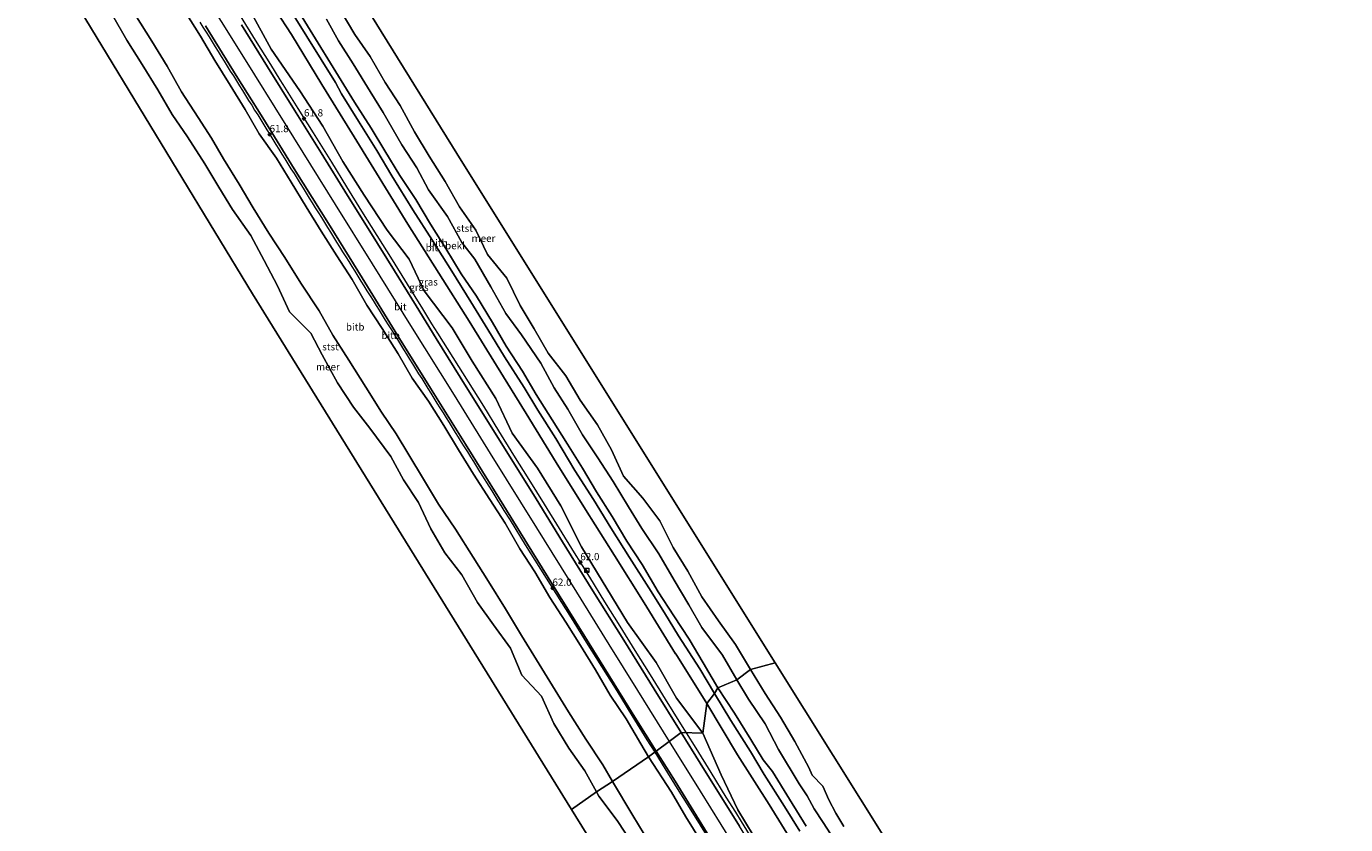
# Model space of a CAD drawing. Units: metres. Extents: x 152682 to 159265, y 512500 to 518751.
# Drawn here: x 157071 to 157530, y 515556 to 515834 of the extents above; entities that cross this region are included whole.
import ezdxf
from ezdxf.enums import TextEntityAlignment as Align

# ---------------------------------------------------------------- set-up
doc = ezdxf.new("R2010")
doc.units = ezdxf.units.M
doc.layers.get('0').update_dxf_attribs({"lineweight": 25})
for name, color, linetype, lineweight in [('B-ME-AM-KILOMETR-S-B1', 7, 'Continuous', 18), ('B-ME-BV-GELEIDECONSTRUCTIE-GELEIDERAIL-L-B1', 213, 'BV-GELEIDERAIL', 18), ('B-ME-GW-KRUINLIJN-L-B1', 93, 'Continuous', 18), ('B-ME-GW-TEENLIJN-L-B1', 93, 'Continuous', 18), ('B-ME-IE-GRASLAND-GV-B6', 93, 'Continuous', 18), ('B-ME-IE-HULPGEOMETRIE-L-B1', 53, 'Continuous', 18), ('B-ME-IE-INRICHTINGSELEMENT-S-B1', 253, 'Continuous', 18), ('B-ME-OB-BEKLEDING-GV-B6', 253, 'Continuous', 18), ('B-ME-OB-WATERLIJN-L-B1', 133, 'OB-WATERLIJN', 18), ('B-ME-OG-WATER-GV-B6', 153, 'Continuous', 18), ('B-ME-VH-VERH_SOORT-BITUMEN-GV-B6', 8, 'IE-TERREINAFSCHEIDING-NATUURLIJK-HOUTWAL', 18)]:
    doc.layers.add(name, color=color, linetype=linetype, lineweight=lineweight)
doc.layers.add('B-ME-KG-KADASTRAAL-OPNAMEDTMGRENS-L-B1', color=10, linetype='Continuous')
doc.styles.add('NLCS-ISO', font='NLCS-ISO.TTF')
doc.linetypes.add('BV-GELEIDERAIL', pattern='A,10,-3,[108,NLCS.SHX,S=1,R=0,X=0,Y=0],-3', length=16)
doc.linetypes.add('IE-TERREINAFSCHEIDING-NATUURLIJK-HOUTWAL', pattern='A,7,-1.5,[67,NLCS.SHX,S=0.75,R=45,X=0,Y=0],-1.5,7,-1.5,[70,NLCS.SHX,S=0.75,R=0,X=0,Y=0],-1.5', length=20)
doc.linetypes.add('OB-WATERLIJN', pattern='A,10,[32,NLCS.SHX,S=2,R=0,X=0,Y=0],-12', length=22)

# ---------------------------------------------------------------- blocks, each defined once
blk = doc.blocks.new('hecto')
for p, q in [((0, 0.625), (-0.625, 0)), ((0, -0.625), (0, 0.625)), ((-0.625, 0), (0.625, 0)), ((0.625, 0), (0, -0.625))]:
    blk.add_line(p, q)
blk = doc.blocks.new('kast')
blk.add_line((-0.75, -0.75), (0.75, 0.75))
blk.add_lwpolyline([(-0.75, 0.75), (0.75, 0.75), (0.75, -0.75), (-0.75, -0.75)], close=True)

msp = doc.modelspace()

# ---------------------------------------------------------------- linework, layer by layer
at = {"layer": 'B-ME-BV-GELEIDECONSTRUCTIE-GELEIDERAIL-L-B1'}
for points in [[(157131.177, 515835.176, 6.5558), (157132.24, 515833.502, 6.5665), (157133.317, 515831.771, 6.5775), (157134.38, 515830.09, 6.5882), (157135.404, 515828.387, 6.599), (157136.481, 515826.695, 6.6098), (157137.555, 515825.016, 6.6206), (157138.587, 515823.312, 6.6313), (157139.664, 515821.613, 6.6422), (157140.716, 515819.913, 6.653), (157141.772, 515818.21, 6.6638), (157142.84, 515816.514, 6.6746), (157143.88, 515814.818, 6.6854), (157144.938, 515813.12, 6.6962), (157145.998, 515811.422, 6.707), (157147.062, 515809.729, 6.709), (157148.123, 515808.037, 6.7102), (157149.199, 515806.354, 6.7113), (157150.235, 515804.643, 6.7125), (157151.283, 515802.947, 6.7137), (157152.35, 515801.26, 6.7148), (157153.402, 515799.528, 6.716), (157154.415, 515797.832, 6.7171), (157155.471, 515796.133, 6.7183), (157156.541, 515794.43, 6.7195), (157157.591, 515792.735, 6.7206), (157158.645, 515791.026, 6.7218), (157159.702, 515789.332, 6.723), (157160.752, 515787.643, 6.7241), (157161.806, 515785.949, 6.7253), (157162.863, 515784.254, 6.7264), (157163.933, 515782.557, 6.7276), (157164.987, 515780.861, 6.7288), (157166.046, 515779.15, 6.7299), (157167.104, 515777.451, 6.7311), (157168.161, 515775.761, 6.7323), (157169.212, 515774.055, 6.7334), (157170.254, 515772.362, 6.7346), (157171.32, 515770.658, 6.7358), (157172.379, 515768.966, 6.7369), (157173.431, 515767.269, 6.7381), (157174.494, 515765.574, 6.7392), (157175.548, 515763.868, 6.7404), (157176.615, 515762.158, 6.7416), (157177.672, 515760.477, 6.7427), (157178.738, 515758.776, 6.7439), (157179.761, 515757.079, 6.745), (157180.834, 515755.38, 6.7462), (157181.886, 515753.67, 6.7474), (157182.946, 515751.988, 6.7485), (157184.004, 515750.304, 6.7497), (157185.059, 515748.593, 6.7509), (157186.113, 515746.896, 6.752), (157187.175, 515745.188, 6.7532), (157188.24, 515743.492, 6.7544), (157189.3, 515741.803, 6.7555), (157190.354, 515740.107, 6.7567), (157191.401, 515738.406, 6.7578), (157192.464, 515736.728, 6.759), (157193.534, 515735.023, 6.7602), (157194.579, 515733.335, 6.7613), (157195.646, 515731.632, 6.7625), (157196.7, 515729.931, 6.7636), (157197.782, 515728.242, 6.7648), (157198.843, 515726.556, 6.766), (157199.893, 515724.858, 6.7657), (157200.925, 515723.138, 6.7653), (157201.992, 515721.447, 6.7649), (157203.041, 515719.756, 6.7645), (157204.085, 515718.059, 6.7641), (157205.156, 515716.377, 6.7637), (157206.209, 515714.662, 6.7633), (157207.26, 515712.968, 6.7629), (157208.34, 515711.282, 6.7625), (157209.395, 515709.582, 6.7621), (157210.445, 515707.884, 6.7617), (157211.508, 515706.186, 6.7612), (157212.56, 515704.485, 6.7608), (157213.613, 515702.783, 6.7604), (157214.675, 515701.095, 6.76), (157215.733, 515699.388, 6.7596), (157216.783, 515697.7, 6.7592), (157217.853, 515696.005, 6.7588), (157218.902, 515694.297, 6.7584), (157219.964, 515692.589, 6.758), (157221.023, 515690.909, 6.7576), (157222.08, 515689.2, 6.7572), (157223.141, 515687.505, 6.7568), (157224.223, 515685.821, 6.7564), (157225.276, 515684.123, 6.7559), (157226.318, 515682.429, 6.7555), (157227.377, 515680.727, 6.7551), (157228.439, 515679.028, 6.7547), (157229.492, 515677.332, 6.7543), (157231.612, 515673.932, 6.7535), (157232.668, 515672.23, 6.7531), (157233.732, 515670.547, 6.7527), (157234.795, 515668.841, 6.7523), (157235.868, 515667.147, 6.7519), (157236.91, 515665.463, 6.7515), (157239.052, 515662.037, 6.7506), (157244.321, 515653.531, 6.7486), (157249.62, 515645.084, 6.7466), (157254.921, 515636.58, 6.7454), (157260.245, 515628.147, 6.7471), (157265.568, 515619.67, 6.7487), (157270.832, 515611.206, 6.7504), (157276.185, 515602.688, 6.752), (157281.404, 515594.205, 6.7537), (157286.655, 515585.721, 6.7554), (157289.3566, 515581.3796, 6.757)], [(157145.164, 515837.398, 6.628), (157150.469, 515828.911, 6.641), (157155.731, 515820.44, 6.646), (157159.039, 515815.194, 6.649), (157159.995, 515813.584, 6.65), (157165.268, 515805.175, 6.658), (157170.545, 515796.718, 6.667), (157176.928, 515786.509, 6.678), (157182.187, 515777.976, 6.687), (157187.446, 515769.484, 6.693), (157192.744, 515761.055, 6.692), (157198.043, 515752.576, 6.691), (157203.323, 515744.083, 6.7), (157208.609, 515735.559, 6.711), (157211.737, 515730.301, 6.718), (157213.874, 515727.104, 6.721), (157219.144, 515718.627, 6.72), (157224.472, 515710.109, 6.719), (157229.762, 515701.659, 6.715), (157235.007, 515693.18, 6.708), (157240.299, 515684.658, 6.702), (157245.56, 515676.219, 6.706), (157250.879, 515667.66, 6.709), (157256.108, 515659.195, 6.714), (157261.356, 515650.733, 6.721), (157263.504, 515647.228, 6.724), (157266.639, 515642.192, 6.727), (157271.925, 515633.701, 6.729), (157277.173, 515625.244, 6.731), (157282.467, 515616.734, 6.742), (157287.765, 515608.272, 6.754), (157293.012, 515599.77, 6.759), (157298.311, 515591.244, 6.751), (157300.2543, 515588.1422, 6.7481)], [(157300.2543, 515588.1422, 6.7481), (157303.618, 515582.773, 6.743), (157308.823, 515574.285, 6.731), (157314.098, 515565.804, 6.717), (157317.472, 515560.509, 6.708), (157319.405, 515557.304, 6.71), (157324.637, 515548.831, 6.718)], [(157289.3566, 515581.3796, 6.757), (157291.947, 515577.217, 6.757), (157297.184, 515568.757, 6.7587), (157302.535, 515560.29, 6.7603), (157307.794, 515551.782, 6.7613)]]:
    msp.add_polyline3d(points, dxfattribs=at)
at = {"layer": 'B-ME-GW-KRUINLIJN-L-B1'}
for points in [[(157104.242, 515890.697, 5.633), (157114.489, 515874.253, 5.755), (157130.857, 515847.914, 6.049), (157146.389, 515822.996, 6.123), (157161.039, 515799.434, 6.172), (157178.196, 515771.827, 6.147), (157191.081, 515751.197, 6.147), (157204.431, 515729.711, 6.098), (157219.577, 515705.471, 6.135), (157232.16, 515685.267, 6.172), (157248.236, 515659.407, 6.098), (157262.139, 515636.987, 6.098), (157273.401, 515618.889, 6.049), (157283.358, 515602.833, 6.025), (157294.385, 515585.099, 6.06)], [(157287.1767, 515579.7899, 5.7997), (157284.476, 515584.248, 5.788), (157279.395, 515593.012, 5.891), (157273.84, 515601.172, 5.772), (157268.78, 515610.053, 5.812), (157263.582, 515618.464, 5.758), (157258.458, 515626.628, 5.736), (157252.913, 515635.172, 5.805), (157247.707, 515644.15, 5.802), (157242.435, 515652.124, 5.798), (157237.312, 515660.999, 5.885), (157232.034, 515669.226, 5.844), (157226.313, 515678.055, 5.804), (157221.074, 515686.484, 5.807), (157216.057, 515694.929, 5.805), (157210.741, 515703.452, 5.851), (157204.961, 515711.477, 5.785), (157200.128, 515719.899, 5.805), (157194.529, 515728.737, 5.802), (157189.298, 515736.852, 5.773), (157184.099, 515745.693, 5.731), (157178.759, 515753.952, 5.757), (157173.401, 515762.604, 5.773), (157168.192, 515770.981, 5.831), (157162.958, 515779.571, 5.78), (157157.853, 515787.912, 5.877), (157151.757, 515796.446, 5.718), (157146.973, 515804.899, 5.788), (157141.687, 515813.291, 5.766), (157136.385, 515821.855, 5.786), (157131.383, 515830.353, 5.703), (157126.031, 515838.826, 5.661)], [(157306.104, 515587.999, 4.861), (157296.949, 515600.155, 5.307), (157289.849, 515612.599, 5.132), (157279.91, 515626.526, 5.415), (157263.846, 515652.79, 5.355), (157256.705, 515667.002, 4.89), (157248.62, 515680.122, 4.891), (157239.779, 515692.363, 5.212), (157234.104, 515704.327, 4.778), (157225.925, 515717.335, 4.749), (157218.883, 515728.986, 4.688), (157209.223, 515741.748, 5.083), (157203.951, 515752.788, 4.827), (157196.357, 515762.884, 5.162), (157188.337, 515775.113, 5.191), (157180.9, 515786.824, 5.231), (157173.992, 515799.097, 5.027), (157165.964, 515811.296, 5.14), (157155.924, 515825.829, 5.383), (157148.463, 515839.637, 5.091)], [(157163.415, 515838.278, 2.672), (157178.36, 515814.196, 2.665), (157180.447, 515810.312, 2.769), (157186.324, 515800.85, 2.674), (157192.749, 515790.551, 2.679), (157197.908, 515781.839, 2.74), (157205.269, 515769.926, 2.723), (157212.087, 515759.288, 2.822), (157218.832, 515748.695, 2.739), (157225.446, 515737.966, 2.8), (157231.304, 515728.399, 2.737), (157237.154, 515718.905, 2.776), (157243.975, 515708.152, 2.638), (157248.743, 515700.337, 2.662), (157254.913, 515690.43, 2.653), (157261.615, 515679.343, 2.769), (157268.075, 515669.22, 2.663), (157274.094, 515659.422, 2.744), (157280.581, 515649.104, 2.626), (157287.34, 515638.564, 2.668), (157292.765, 515629.812, 2.666), (157297.585, 515621.891, 2.691), (157304.991, 515610.364, 2.676), (157310.153, 515601.792, 2.661)], [(157310.153, 515601.792, 2.661), (157315.842, 515592.356, 2.744), (157322.696, 515581.622, 2.698), (157327.387, 515573.666, 2.7), (157334.445, 515562.479, 2.693), (157339.788, 515553.893, 2.696)], [(157323.591, 515552.495, 6), (157318.271, 515561.317, 5.983), (157312.473, 515573.536, 5.509), (157306.104, 515587.999, 4.861)], [(157294.385, 515585.099, 6.06), (157305.155, 515567.817, 6.023), (157319.551, 515544.611, 5.998), (157333.855, 515521.559, 6.011), (157349.537, 515496.33, 6.109), (157364.379, 515472.426, 6.121), (157380.981, 515445.757, 6.06), (157399.05, 515416.74, 6.06), (157417.944, 515386.418, 6.084), (157435.211, 515358.628, 6.035), (157451.412, 515332.596, 6.084), (157469.258, 515303.874, 6.072), (157486.069, 515276.775, 5.998), (157491.976, 515267.331, 6.093)], [(157305.561, 515550.365, 5.801), (157300.154, 515558.916, 5.744), (157295.167, 515567.479, 5.842), (157287.1767, 515579.7899, 5.7997)]]:
    msp.add_polyline3d(points, dxfattribs=at)
at = {"layer": 'B-ME-GW-TEENLIJN-L-B1'}
for points in [[(157118.2056, 515901.7863, 2.1892), (157130.402, 515883.227, 2.32), (157141.355, 515865.074, 2.784), (157152.18, 515847.702, 2.878), (157163.067, 515830.901, 2.861), (157173.581, 515813.599, 2.871), (157184.842, 515795.356, 2.9), (157203.54, 515764.959, 2.984), (157214.31, 515747.95, 2.992), (157224.811, 515731.203, 3.006), (157234.373, 515715.866, 2.915), (157244.66, 515699.134, 2.865), (157255.118, 515682.079, 2.942), (157265.245, 515665.761, 2.93), (157275.331, 515649.798, 2.909), (157285.637, 515633.376, 2.88), (157296.63, 515615.552, 2.937), (157296.649, 515615.541, 2.931), (157307.486, 515598.265, 2.89)], [(157274.6812, 515571.2153, 0.3233), (157271.295, 515576.943, 0.412), (157265.449, 515585.973, 0.362), (157259.316, 515595.437, 0.293), (157253.791, 515604.467, 0.171), (157248.201, 515613.468, 0.158), (157243.01, 515621.983, 0.18), (157237.416, 515631.222, 0.253), (157231.52, 515640.72, 0.186), (157226.208, 515649.196, 0.172), (157220.111, 515658.932, 0.307), (157214.142, 515667.632, 0.093), (157209.006, 515676.277, 0.182), (157203.894, 515684.764, 0.421), (157199.461, 515692.115, 0.282), (157194.289, 515699.653, 0.26), (157188.945, 515708.324, 0.277), (157182.958, 515717.692, 0.188), (157177.439, 515726.346, 0.306), (157172.645, 515734.862, 0.233), (157166.3, 515744.412, 0.159), (157160.715, 515753.353, -0.03), (157155.174, 515761.908, 0.152), (157149.757, 515770.693, 0.156), (157144.834, 515778.838, 0.137), (157139.352, 515787.705, 0.122), (157135.213, 515794.899, 0.129), (157130.599, 515802.097, 0.17), (157124.768, 515810.982, 0.179), (157119.763, 515819.932, 0.282), (157114.508, 515828.576, 0.217), (157108.616, 515838.05, 0.177)], [(157175.23, 515836.21, 0.098), (157179.43, 515828.68, 0.158), (157184.54, 515820.77, 0.098), (157190.44, 515811.1, 0.078), (157194.9, 515803.84, 0.238), (157201.41, 515792.53, 0.278), (157206.63, 515784.59, 0.248), (157210.69, 515776.94, 0.088), (157217.24, 515767.65, 0.188), (157222.32, 515758.57, 0.138), (157226.78, 515752.78, 0.198), (157232.36, 515743.23, 0.168), (157237.62, 515733.89, 0.038), (157242.99, 515726.47, 0.278), (157249.73, 515716.63, 0.318), (157254.42, 515708.09, 0.258), (157259.11, 515700.69, 0.138), (157264.28, 515691.76, 0.018), (157269.56, 515683.73, -0.002), (157274.87, 515675.54, -0.122), (157280.22, 515666.65, 0.278), (157284.87, 515659.18, 0.138), (157290.83, 515650.31, 0.268), (157296.17, 515641.26, 0.288), (157301.16, 515632.62, 0.048), (157305.78, 515624.78, -0.012), (157312.87, 515615.15, 0.168), (157317.95, 515606.5, 0.118)], [(157317.95, 515606.5, 0.118), (157322.02, 515599.77, 0.208), (157327.73, 515591.25, 0.188), (157332.44, 515582.33, 0.128), (157339.64, 515570.4, 0.131), (157342.31, 515566.16, 0.06), (157344.75, 515561.68, 0.02), (157347.89, 515556.9, 0.01), (157350.53, 515552.96, 0.07)], [(157307.486, 515598.265, 2.89), (157318.157, 515580.49, 2.915), (157329.145, 515563.164, 2.962), (157340.509, 515544.805, 2.89), (157351.571, 515526.569, 2.936), (157362.223, 515509.696, 2.943), (157373.604, 515490.865, 2.925), (157385.821, 515471.505, 2.937), (157397.099, 515453.28, 2.851), (157409.528, 515433.142, 2.944), (157426.458, 515406.319, 2.924), (157437.172, 515389.239, 2.872), (157448.5, 515370.923, 2.861), (157460.119, 515351.998, 2.909), (157472.04, 515332.939, 2.915), (157474.661, 515328.821, 2.895), (157483.353, 515314.68, 2.854), (157494.161, 515296.833, 2.928), (157505.183, 515279.365, 2.906)], [(157287.707, 515549.678, 0.192), (157281.78, 515559.419, 0.281), (157274.6812, 515571.2153, 0.3233)]]:
    msp.add_polyline3d(points, dxfattribs=at)
at = {"layer": 'B-ME-IE-GRASLAND-GV-B6'}
for points in [[(157152.18, 515847.702, 2.878), (157163.067, 515830.901, 2.861), (157173.581, 515813.599, 2.871), (157184.842, 515795.356, 2.9), (157203.54, 515764.959, 2.984), (157214.31, 515747.95, 2.992), (157224.811, 515731.203, 3.006), (157234.373, 515715.866, 2.915), (157244.66, 515699.134, 2.865), (157255.118, 515682.079, 2.942), (157265.245, 515665.761, 2.93), (157275.331, 515649.798, 2.909), (157285.637, 515633.376, 2.88), (157296.63, 515615.552, 2.937), (157296.649, 515615.541, 2.931), (157307.486, 515598.265, 2.89), (157306.104, 515587.999, 4.861), (157296.949, 515600.155, 5.307), (157289.849, 515612.599, 5.132), (157279.91, 515626.526, 5.415), (157263.846, 515652.79, 5.355), (157256.705, 515667.002, 4.89), (157248.62, 515680.122, 4.891), (157239.779, 515692.363, 5.212), (157234.104, 515704.327, 4.778), (157225.925, 515717.335, 4.749), (157218.883, 515728.986, 4.688), (157209.223, 515741.748, 5.083), (157203.951, 515752.788, 4.827), (157196.357, 515762.884, 5.162), (157188.337, 515775.113, 5.191), (157180.9, 515786.824, 5.231), (157173.992, 515799.097, 5.027), (157165.964, 515811.296, 5.14), (157155.924, 515825.829, 5.383), (157148.463, 515839.637, 5.091)], [(157148.463, 515839.637, 5.091), (157155.924, 515825.829, 5.383), (157165.964, 515811.296, 5.14), (157173.992, 515799.097, 5.027), (157180.9, 515786.824, 5.231), (157188.337, 515775.113, 5.191), (157196.357, 515762.884, 5.162), (157203.951, 515752.788, 4.827), (157209.223, 515741.748, 5.083), (157218.883, 515728.986, 4.688), (157225.925, 515717.335, 4.749), (157234.104, 515704.327, 4.778), (157239.779, 515692.363, 5.212), (157248.62, 515680.122, 4.891), (157256.705, 515667.002, 4.89), (157263.846, 515652.79, 5.355), (157279.91, 515626.526, 5.415), (157289.849, 515612.599, 5.132), (157296.949, 515600.155, 5.307), (157306.104, 515587.999, 4.861), (157298.546, 515588.184, 5.989), (157289.166, 515603.339, 5.952), (157278.623, 515620.291, 5.964), (157267.845, 515637.529, 5.977), (157257.321, 515654.496, 6.075), (157248.145, 515669.451, 6.038), (157238.492, 515684.881, 6.05), (157230.176, 515698.183, 6.075), (157221.736, 515711.834, 6.075), (157213.316, 515725.282, 6.075), (157206.379, 515736.549, 6.038), (157198.876, 515748.789, 6.111), (157190.264, 515762.553, 6.075), (157182.528, 515774.924, 6.075), (157173.331, 515789.756, 6.062), (157164.086, 515804.631, 6.038), (157154.754, 515819.696, 6.062), (157145.697, 515834.33, 6.013)], [(157323.591, 515552.495, 6), (157318.271, 515561.317, 5.983), (157312.473, 515573.536, 5.509), (157306.104, 515587.999, 4.861), (157307.486, 515598.265, 2.89), (157318.157, 515580.49, 2.915), (157329.145, 515563.164, 2.962), (157340.509, 515544.805, 2.89)], [(157478.72, 515298.435, 5.995), (157467.03, 515317.422, 5.946), (157453.822, 515338.675, 6.057), (157441.722, 515358.2, 6.044), (157430.018, 515377.162, 6.008), (157419.047, 515394.663, 6.02), (157405.959, 515415.657, 5.983), (157395.2, 515433.057, 6.008), (157381.062, 515455.696, 5.946), (157367.515, 515477.474, 5.995), (157359.709, 515489.973, 5.995), (157350.251, 515505.126, 5.971), (157342.711, 515517.204, 5.959), (157330.827, 515536.289, 5.885), (157318.811, 515555.717, 5.959), (157305.138, 515577.563, 5.885), (157298.546, 515588.184, 5.989), (157306.104, 515587.999, 4.861)], [(157306.104, 515587.999, 4.861), (157312.473, 515573.536, 5.509), (157318.271, 515561.317, 5.983), (157323.591, 515552.495, 6)]]:
    msp.add_polyline3d(points, dxfattribs=at)
at = {"layer": 'B-ME-IE-HULPGEOMETRIE-L-B1'}
msp.add_polyline3d([(157260.429, 515561.515, -0.431), (157269.1195, 515567.6377, -0.43), (157274.6812, 515571.2153, 0.3233), (157287.1767, 515579.7899, 5.7997), (157288.144, 515580.515, 5.7035), (157289.855, 515581.735, 5.85), (157294.385, 515585.099, 6.06), (157298.546, 515588.184, 5.989), (157306.104, 515587.999, 4.861), (157307.486, 515598.265, 2.89), (157310.153, 515601.792, 2.661), (157311.337, 515603.805, 1.937), (157317.95, 515606.5, 0.118), (157322.649, 515610.089, -0.43), (157331.25, 515612.454, -0.431)], dxfattribs=at)
at = {"layer": 'B-ME-KG-KADASTRAAL-OPNAMEDTMGRENS-L-B1'}
for points in [[(157140.084, 515919.324, -0.431), (157222.591, 515786.232, -0.431), (157331.25, 515612.454, -0.431)], [(157260.429, 515561.515, -0.431), (157149.436, 515740.795, -0.431), (157070.855, 515870.218, -0.431)], [(157331.25, 515612.454, -0.431), (157381.045, 515532.816, -0.431), (157529.606, 515294.07, -0.431)], [(157457.706, 515244.272, -0.431), (157306.888, 515486.472, -0.431), (157260.429, 515561.515, -0.431)]]:
    msp.add_polyline3d(points, dxfattribs=at)
at = {"layer": 'B-ME-OB-BEKLEDING-GV-B6'}
for points in [[(157274.6812, 515571.2153, 0.3233), (157271.295, 515576.943, 0.412), (157265.449, 515585.973, 0.362), (157259.316, 515595.437, 0.293), (157253.791, 515604.467, 0.171), (157248.201, 515613.468, 0.158), (157243.01, 515621.983, 0.18), (157237.416, 515631.222, 0.253), (157231.52, 515640.72, 0.186), (157226.208, 515649.196, 0.172), (157220.111, 515658.932, 0.307), (157214.142, 515667.632, 0.093), (157209.006, 515676.277, 0.182), (157203.894, 515684.764, 0.421), (157199.461, 515692.115, 0.282), (157194.289, 515699.653, 0.26), (157188.945, 515708.324, 0.277), (157182.958, 515717.692, 0.188), (157177.439, 515726.346, 0.306), (157172.645, 515734.862, 0.233), (157166.3, 515744.412, 0.159), (157160.715, 515753.353, -0.03), (157155.174, 515761.908, 0.152), (157149.757, 515770.693, 0.156), (157144.834, 515778.838, 0.137), (157139.352, 515787.705, 0.122), (157135.213, 515794.899, 0.129), (157130.599, 515802.097, 0.17), (157124.768, 515810.982, 0.179), (157119.763, 515819.932, 0.282), (157114.508, 515828.576, 0.217), (157108.616, 515838.05, 0.177)], [(157108.616, 515838.05, 0.177), (157114.508, 515828.576, 0.217), (157119.763, 515819.932, 0.282), (157124.768, 515810.982, 0.179), (157130.599, 515802.097, 0.17), (157135.213, 515794.899, 0.129), (157139.352, 515787.705, 0.122), (157144.834, 515778.838, 0.137), (157149.757, 515770.693, 0.156), (157155.174, 515761.908, 0.152), (157160.715, 515753.353, -0.03), (157166.3, 515744.412, 0.159), (157172.645, 515734.862, 0.233), (157177.439, 515726.346, 0.306), (157182.958, 515717.692, 0.188), (157188.945, 515708.324, 0.277), (157194.289, 515699.653, 0.26), (157199.461, 515692.115, 0.282), (157203.894, 515684.764, 0.421), (157209.006, 515676.277, 0.182), (157214.142, 515667.632, 0.093), (157220.111, 515658.932, 0.307), (157226.208, 515649.196, 0.172), (157231.52, 515640.72, 0.186), (157237.416, 515631.222, 0.253), (157243.01, 515621.983, 0.18), (157248.201, 515613.468, 0.158), (157253.791, 515604.467, 0.171), (157259.316, 515595.437, 0.293), (157265.449, 515585.973, 0.362), (157271.295, 515576.943, 0.412), (157274.6812, 515571.2153, 0.3233)], [(157126.031, 515838.826, 5.661), (157131.383, 515830.353, 5.703), (157136.385, 515821.855, 5.786), (157141.687, 515813.291, 5.766), (157146.973, 515804.899, 5.788), (157151.757, 515796.446, 5.718), (157157.853, 515787.912, 5.877), (157162.958, 515779.571, 5.78), (157168.192, 515770.981, 5.831), (157173.401, 515762.604, 5.773), (157178.759, 515753.952, 5.757), (157184.099, 515745.693, 5.731), (157189.298, 515736.852, 5.773), (157194.529, 515728.737, 5.802), (157200.128, 515719.899, 5.805), (157204.961, 515711.477, 5.785), (157210.741, 515703.452, 5.851), (157216.057, 515694.929, 5.805), (157221.074, 515686.484, 5.807), (157226.313, 515678.055, 5.804), (157232.034, 515669.226, 5.844), (157237.312, 515660.999, 5.885), (157242.435, 515652.124, 5.798), (157247.707, 515644.15, 5.802), (157252.913, 515635.172, 5.805), (157258.458, 515626.628, 5.736), (157263.582, 515618.464, 5.758), (157268.78, 515610.053, 5.812), (157273.84, 515601.172, 5.772), (157279.395, 515593.012, 5.891), (157284.476, 515584.248, 5.788), (157287.1767, 515579.7899, 5.7997), (157274.6812, 515571.2153, 0.3233)], [(157289.855, 515581.735, 5.85), (157288.144, 515580.515, 5.7035), (157287.1767, 515579.7899, 5.7997), (157284.476, 515584.248, 5.788), (157279.395, 515593.012, 5.891), (157273.84, 515601.172, 5.772), (157268.78, 515610.053, 5.812), (157263.582, 515618.464, 5.758), (157258.458, 515626.628, 5.736), (157252.913, 515635.172, 5.805), (157247.707, 515644.15, 5.802), (157242.435, 515652.124, 5.798), (157237.312, 515660.999, 5.885), (157232.034, 515669.226, 5.844), (157226.313, 515678.055, 5.804), (157221.074, 515686.484, 5.807), (157216.057, 515694.929, 5.805), (157210.741, 515703.452, 5.851), (157204.961, 515711.477, 5.785), (157200.128, 515719.899, 5.805), (157194.529, 515728.737, 5.802), (157189.298, 515736.852, 5.773), (157184.099, 515745.693, 5.731), (157178.759, 515753.952, 5.757), (157173.401, 515762.604, 5.773), (157168.192, 515770.981, 5.831), (157162.958, 515779.571, 5.78), (157157.853, 515787.912, 5.877), (157151.757, 515796.446, 5.718), (157146.973, 515804.899, 5.788), (157141.687, 515813.291, 5.766), (157136.385, 515821.855, 5.786), (157131.383, 515830.353, 5.703), (157126.031, 515838.826, 5.661)], [(157164.017, 515841.473, 1.679), (157184.958, 515807.374, 1.809), (157190.694, 515798.417, 1.668), (157195.548, 515790.427, 1.742), (157200.737, 515781.955, 1.742), (157206.266, 515773.573, 1.608), (157211.388, 515765.001, 1.729), (157216.695, 515756.527, 1.8), (157222.09, 515747.743, 1.828), (157227.34, 515739.892, 1.608), (157232.957, 515730.774, 1.688), (157237.701, 515722.616, 1.775), (157243.342, 515713.85, 1.635), (157248.179, 515705.786, 1.749), (157253.697, 515696.935, 1.732), (157259.06, 515688.5, 1.739), (157264.264, 515680.151, 1.651), (157269.144, 515671.911, 1.71), (157274.531, 515663.382, 1.73), (157279.712, 515654.706, 1.789), (157285.022, 515646.696, 1.706), (157290.601, 515637.104, 1.893), (157295.962, 515628.768, 1.833), (157301.28, 515620.669, 1.694), (157306.146, 515612.423, 1.778), (157311.337, 515603.805, 1.937), (157310.153, 515601.792, 2.661), (157304.991, 515610.364, 2.676), (157297.585, 515621.891, 2.691), (157292.765, 515629.812, 2.666), (157287.34, 515638.564, 2.668), (157280.581, 515649.104, 2.626), (157274.094, 515659.422, 2.744), (157268.075, 515669.22, 2.663), (157261.615, 515679.343, 2.769), (157254.913, 515690.43, 2.653), (157248.743, 515700.337, 2.662), (157243.975, 515708.152, 2.638), (157237.154, 515718.905, 2.776), (157231.304, 515728.399, 2.737), (157225.446, 515737.966, 2.8), (157218.832, 515748.695, 2.739), (157212.087, 515759.288, 2.822), (157205.269, 515769.926, 2.723), (157197.908, 515781.839, 2.74), (157192.749, 515790.551, 2.679), (157186.324, 515800.85, 2.674), (157180.447, 515810.312, 2.769), (157178.36, 515814.196, 2.665), (157163.415, 515838.278, 2.672)], [(157175.23, 515836.21, 0.098), (157179.43, 515828.68, 0.158), (157184.54, 515820.77, 0.098), (157190.44, 515811.1, 0.078), (157194.9, 515803.84, 0.238), (157201.41, 515792.53, 0.278), (157206.63, 515784.59, 0.248), (157210.69, 515776.94, 0.088), (157217.24, 515767.65, 0.188), (157222.32, 515758.57, 0.138), (157226.78, 515752.78, 0.198), (157232.36, 515743.23, 0.168), (157237.62, 515733.89, 0.038), (157242.99, 515726.47, 0.278), (157249.73, 515716.63, 0.318), (157254.42, 515708.09, 0.258), (157259.11, 515700.69, 0.138), (157264.28, 515691.76, 0.018), (157269.56, 515683.73, -0.002), (157274.87, 515675.54, -0.122), (157280.22, 515666.65, 0.278), (157284.87, 515659.18, 0.138), (157290.83, 515650.31, 0.268), (157296.17, 515641.26, 0.288), (157301.16, 515632.62, 0.048), (157305.78, 515624.78, -0.012), (157312.87, 515615.15, 0.168), (157317.95, 515606.5, 0.118), (157311.337, 515603.805, 1.937), (157306.146, 515612.423, 1.778), (157301.28, 515620.669, 1.694), (157295.962, 515628.768, 1.833), (157290.601, 515637.104, 1.893), (157285.022, 515646.696, 1.706), (157279.712, 515654.706, 1.789), (157274.531, 515663.382, 1.73), (157269.144, 515671.911, 1.71), (157264.264, 515680.151, 1.651), (157259.06, 515688.5, 1.739), (157253.697, 515696.935, 1.732), (157248.179, 515705.786, 1.749), (157243.342, 515713.85, 1.635), (157237.701, 515722.616, 1.775), (157232.957, 515730.774, 1.688), (157227.34, 515739.892, 1.608), (157222.09, 515747.743, 1.828), (157216.695, 515756.527, 1.8), (157211.388, 515765.001, 1.729), (157206.266, 515773.573, 1.608), (157200.737, 515781.955, 1.742), (157195.548, 515790.427, 1.742), (157190.694, 515798.417, 1.668), (157184.958, 515807.374, 1.809), (157164.017, 515841.473, 1.679)], [(157179.604, 515840.03, -0.43), (157185.107, 515830.936, -0.43), (157190.421, 515823.331, -0.43), (157195.627, 515814.204, -0.43), (157200.786, 515806.261, -0.43), (157205.807, 515797.077, -0.43), (157210.954, 515788.582, -0.43), (157216.469, 515779.816, -0.43), (157221.442, 515771.022, -0.43), (157227.174, 515762.93, -0.43), (157231.184, 515754.411, -0.43), (157237.946, 515746.169, -0.43), (157242.533, 515736.748, -0.43), (157247.469, 515728.596, -0.43), (157252.287, 515720.164, -0.43), (157258.486, 515712.194, -0.43), (157263.421, 515703.75, -0.43), (157269.511, 515695.196, -0.43), (157274.377, 515686.488, -0.43), (157278.489, 515677.328, -0.43), (157285.251, 515669.677, -0.43), (157291.187, 515661.834, -0.43), (157295.71, 515652.539, -0.43), (157300.889, 515644.328, -0.43), (157305.766, 515635.438, -0.43), (157311.536, 515627.101, -0.43), (157317.463, 515618.867, -0.43), (157322.649, 515610.089, -0.43), (157317.95, 515606.5, 0.118), (157312.87, 515615.15, 0.168), (157305.78, 515624.78, -0.012), (157301.16, 515632.62, 0.048), (157296.17, 515641.26, 0.288), (157290.83, 515650.31, 0.268), (157284.87, 515659.18, 0.138), (157280.22, 515666.65, 0.278), (157274.87, 515675.54, -0.122), (157269.56, 515683.73, -0.002), (157264.28, 515691.76, 0.018), (157259.11, 515700.69, 0.138), (157254.42, 515708.09, 0.258), (157249.73, 515716.63, 0.318), (157242.99, 515726.47, 0.278), (157237.62, 515733.89, 0.038), (157232.36, 515743.23, 0.168), (157226.78, 515752.78, 0.198), (157222.32, 515758.57, 0.138), (157217.24, 515767.65, 0.188), (157210.69, 515776.94, 0.088), (157206.63, 515784.59, 0.248), (157201.41, 515792.53, 0.278), (157194.9, 515803.84, 0.238), (157190.44, 515811.1, 0.078), (157184.54, 515820.77, 0.098), (157179.43, 515828.68, 0.158), (157175.23, 515836.21, 0.098)], [(157274.6812, 515571.2153, 0.3233), (157269.1195, 515567.6377, -0.43), (157265.049, 515574.939, -0.43), (157259.474, 515582.802, -0.43), (157254.219, 515591.379, -0.43), (157250.017, 515600.901, -0.43), (157243.14, 515608.193, -0.43), (157239.18, 515617.592, -0.43), (157233.263, 515625.624, -0.43), (157227.679, 515633.403, -0.43), (157222.318, 515643.02, -0.43), (157216.391, 515650.739, -0.43), (157211.454, 515659.091, -0.43), (157207.214, 515668.15, -0.43), (157201.936, 515676.085, -0.43), (157197.557, 515684.212, -0.43), (157190.304, 515694.031, -0.43), (157184.615, 515701.341, -0.43), (157179, 515709.809, -0.43), (157173.689, 515719.503, -0.43), (157169.757, 515727.055, -0.43), (157162.377, 515734.472, -0.43), (157158.229, 515743.581, -0.43), (157153.539, 515752.397, -0.43), (157148.85, 515761.053, -0.43), (157142.576, 515770.034, -0.43), (157137.756, 515777.84, -0.43), (157132.862, 515786.006, -0.43), (157126.845, 515795.307, -0.43), (157121.538, 515803.126, -0.43), (157116.596, 515811.709, -0.43), (157111.097, 515820.55, -0.43), (157105.812, 515829.003, -0.43), (157100.83, 515837.656, -0.43)], [(157133.145, 515833.946, 5.997), (157143.847, 515816.639, 6.07), (157153.034, 515801.91, 6.021), (157163.977, 515784.241, 6.009), (157176.458, 515764.246, 6.034), (157187.598, 515746.344, 6.034), (157200.052, 515726.189, 5.997), (157211.383, 515708.016, 5.997), (157223.609, 515688.448, 6.021), (157235.337, 515669.495, 6.021), (157246.616, 515651.285, 6.009), (157255.931, 515636.288, 5.972), (157265.082, 515621.611, 5.899), (157273.221, 515608.494, 5.862), (157282.47, 515593.59, 5.899), (157289.855, 515581.735, 5.85)], [(157350.53, 515552.96, 0.07), (157347.89, 515556.9, 0.01), (157344.75, 515561.68, 0.02), (157342.31, 515566.16, 0.06), (157339.64, 515570.4, 0.131), (157332.44, 515582.33, 0.128), (157327.73, 515591.25, 0.188), (157322.02, 515599.77, 0.208), (157317.95, 515606.5, 0.118), (157322.649, 515610.089, -0.43), (157327.815, 515601.756, -0.43), (157333.061, 515593.521, -0.43), (157338.1, 515585.122, -0.43), (157342.895, 515576.063, -0.43), (157344.079, 515573.432, -0.43), (157347.823, 515569.619, -0.43), (157349.888, 515564.849, -0.43), (157352.379, 515560.235, -0.43), (157355.104, 515555.594, -0.43)], [(157342.02, 515555.723, 1.598), (157336.236, 515564.999, 1.607), (157330.36, 515574.674, 1.557), (157327.091, 515578.785, 1.732), (157322.777, 515585.786, 1.776), (157317.064, 515594.984, 1.732), (157311.337, 515603.805, 1.937), (157317.95, 515606.5, 0.118), (157322.02, 515599.77, 0.208), (157327.73, 515591.25, 0.188), (157332.44, 515582.33, 0.128), (157339.64, 515570.4, 0.131), (157342.31, 515566.16, 0.06), (157344.75, 515561.68, 0.02), (157347.89, 515556.9, 0.01), (157350.53, 515552.96, 0.07)], [(157339.788, 515553.893, 2.696), (157334.445, 515562.479, 2.693), (157327.387, 515573.666, 2.7), (157322.696, 515581.622, 2.698), (157315.842, 515592.356, 2.744), (157310.153, 515601.792, 2.661), (157311.337, 515603.805, 1.937), (157317.064, 515594.984, 1.732), (157322.777, 515585.786, 1.776), (157327.091, 515578.785, 1.732), (157330.36, 515574.674, 1.557), (157336.236, 515564.999, 1.607), (157342.02, 515555.723, 1.598)], [(157305.561, 515550.365, 5.801), (157300.154, 515558.916, 5.744), (157295.167, 515567.479, 5.842), (157287.1767, 515579.7899, 5.7997), (157288.144, 515580.515, 5.7035), (157289.855, 515581.735, 5.85)], [(157289.855, 515581.735, 5.85), (157296.479, 515571.266, 5.946), (157308.532, 515551.786, 5.959), (157319.598, 515533.994, 5.959), (157334.444, 515510.218, 5.934), (157347.285, 515489.376, 5.983), (157361.756, 515466.286, 6.008), (157375.399, 515444.482, 5.983), (157386.984, 515425.732, 5.934), (157399.63, 515405.61, 5.983), (157411.232, 515386.903, 5.934), (157423.894, 515366.403, 5.983), (157434.861, 515348.62, 5.983), (157451.254, 515322.536, 5.983), (157460.871, 515307.09, 5.959), (157470.391, 515291.825, 6.008)], [(157274.6812, 515571.2153, 0.3233), (157287.1767, 515579.7899, 5.7997), (157295.167, 515567.479, 5.842), (157300.154, 515558.916, 5.744), (157305.561, 515550.365, 5.801)], [(157281.675, 515549.544, -0.43), (157276.254, 515557.68, -0.43), (157269.965, 515566.121, -0.43), (157269.1195, 515567.6377, -0.43), (157274.6812, 515571.2153, 0.3233)], [(157287.707, 515549.678, 0.192), (157281.78, 515559.419, 0.281), (157274.6812, 515571.2153, 0.3233)], [(157274.6812, 515571.2153, 0.3233), (157281.78, 515559.419, 0.281), (157287.707, 515549.678, 0.192)]]:
    msp.add_polyline3d(points, dxfattribs=at)
at = {"layer": 'B-ME-OB-WATERLIJN-L-B1'}
for points in [[(157322.649, 515610.089, -0.43), (157317.463, 515618.867, -0.43), (157311.536, 515627.101, -0.43), (157305.766, 515635.438, -0.43), (157300.889, 515644.328, -0.43), (157295.71, 515652.539, -0.43), (157291.187, 515661.834, -0.43), (157285.251, 515669.677, -0.43), (157278.489, 515677.328, -0.43), (157274.377, 515686.488, -0.43), (157269.511, 515695.196, -0.43), (157263.421, 515703.75, -0.43), (157258.486, 515712.194, -0.43), (157252.287, 515720.164, -0.43), (157247.469, 515728.596, -0.43), (157242.533, 515736.748, -0.43), (157237.946, 515746.169, -0.43), (157231.184, 515754.411, -0.43), (157227.174, 515762.93, -0.43), (157221.442, 515771.022, -0.43), (157216.469, 515779.816, -0.43), (157210.954, 515788.582, -0.43), (157205.807, 515797.077, -0.43), (157200.786, 515806.261, -0.43), (157195.627, 515814.204, -0.43), (157190.421, 515823.331, -0.43), (157185.107, 515830.936, -0.43), (157179.604, 515840.03, -0.43)], [(157269.1195, 515567.6377, -0.43), (157265.049, 515574.939, -0.43), (157259.474, 515582.802, -0.43), (157254.219, 515591.379, -0.43), (157250.017, 515600.901, -0.43), (157243.14, 515608.193, -0.43), (157239.18, 515617.592, -0.43), (157233.263, 515625.624, -0.43), (157227.679, 515633.403, -0.43), (157222.318, 515643.02, -0.43), (157216.391, 515650.739, -0.43), (157211.454, 515659.091, -0.43), (157207.214, 515668.15, -0.43), (157201.936, 515676.085, -0.43), (157197.557, 515684.212, -0.43), (157190.304, 515694.031, -0.43), (157184.615, 515701.341, -0.43), (157179, 515709.809, -0.43), (157173.689, 515719.503, -0.43), (157169.757, 515727.055, -0.43), (157162.377, 515734.472, -0.43), (157158.229, 515743.581, -0.43), (157153.539, 515752.397, -0.43), (157148.85, 515761.053, -0.43), (157142.576, 515770.034, -0.43), (157137.756, 515777.84, -0.43), (157132.862, 515786.006, -0.43), (157126.845, 515795.307, -0.43), (157121.538, 515803.126, -0.43), (157116.596, 515811.709, -0.43), (157111.097, 515820.55, -0.43), (157105.812, 515829.003, -0.43), (157100.83, 515837.656, -0.43)], [(157355.104, 515555.594, -0.43), (157352.379, 515560.235, -0.43), (157349.888, 515564.849, -0.43), (157347.823, 515569.619, -0.43), (157344.079, 515573.432, -0.43), (157342.895, 515576.063, -0.43), (157338.1, 515585.122, -0.43), (157333.061, 515593.521, -0.43), (157327.815, 515601.756, -0.43), (157322.649, 515610.089, -0.43)], [(157281.675, 515549.544, -0.43), (157276.254, 515557.68, -0.43), (157269.965, 515566.121, -0.43), (157269.1195, 515567.6377, -0.43)]]:
    msp.add_polyline3d(points, dxfattribs=at)
at = {"layer": 'B-ME-OG-WATER-GV-B6'}
for points in [[(157140.084, 515919.324, -0.431), (157222.591, 515786.232, -0.431), (157331.25, 515612.454, -0.431)], [(157260.429, 515561.515, -0.431), (157149.436, 515740.795, -0.431), (157070.855, 515870.218, -0.431)], [(157331.25, 515612.454, -0.431), (157322.649, 515610.089, -0.43), (157317.463, 515618.867, -0.43), (157311.536, 515627.101, -0.43), (157305.766, 515635.438, -0.43), (157300.889, 515644.328, -0.43), (157295.71, 515652.539, -0.43), (157291.187, 515661.834, -0.43), (157285.251, 515669.677, -0.43), (157278.489, 515677.328, -0.43), (157274.377, 515686.488, -0.43), (157269.511, 515695.196, -0.43), (157263.421, 515703.75, -0.43), (157258.486, 515712.194, -0.43), (157252.287, 515720.164, -0.43), (157247.469, 515728.596, -0.43), (157242.533, 515736.748, -0.43), (157237.946, 515746.169, -0.43), (157231.184, 515754.411, -0.43), (157227.174, 515762.93, -0.43), (157221.442, 515771.022, -0.43), (157216.469, 515779.816, -0.43), (157210.954, 515788.582, -0.43), (157205.807, 515797.077, -0.43), (157200.786, 515806.261, -0.43), (157195.627, 515814.204, -0.43), (157190.421, 515823.331, -0.43), (157185.107, 515830.936, -0.43), (157179.604, 515840.03, -0.43)], [(157100.83, 515837.656, -0.43), (157105.812, 515829.003, -0.43), (157111.097, 515820.55, -0.43), (157116.596, 515811.709, -0.43), (157121.538, 515803.126, -0.43), (157126.845, 515795.307, -0.43), (157132.862, 515786.006, -0.43), (157137.756, 515777.84, -0.43), (157142.576, 515770.034, -0.43), (157148.85, 515761.053, -0.43), (157153.539, 515752.397, -0.43), (157158.229, 515743.581, -0.43), (157162.377, 515734.472, -0.43), (157169.757, 515727.055, -0.43), (157173.689, 515719.503, -0.43), (157179, 515709.809, -0.43), (157184.615, 515701.341, -0.43), (157190.304, 515694.031, -0.43), (157197.557, 515684.212, -0.43), (157201.936, 515676.085, -0.43), (157207.214, 515668.15, -0.43), (157211.454, 515659.091, -0.43), (157216.391, 515650.739, -0.43), (157222.318, 515643.02, -0.43), (157227.679, 515633.403, -0.43), (157233.263, 515625.624, -0.43), (157239.18, 515617.592, -0.43), (157243.14, 515608.193, -0.43), (157250.017, 515600.901, -0.43), (157254.219, 515591.379, -0.43), (157259.474, 515582.802, -0.43), (157265.049, 515574.939, -0.43), (157269.1195, 515567.6377, -0.43), (157260.429, 515561.515, -0.431)], [(157355.104, 515555.594, -0.43), (157352.379, 515560.235, -0.43), (157349.888, 515564.849, -0.43), (157347.823, 515569.619, -0.43), (157344.079, 515573.432, -0.43), (157342.895, 515576.063, -0.43), (157338.1, 515585.122, -0.43), (157333.061, 515593.521, -0.43), (157327.815, 515601.756, -0.43), (157322.649, 515610.089, -0.43), (157331.25, 515612.454, -0.431)], [(157331.25, 515612.454, -0.431), (157381.045, 515532.816, -0.431), (157529.606, 515294.07, -0.431)], [(157306.888, 515486.472, -0.431), (157260.429, 515561.515, -0.431), (157269.1195, 515567.6377, -0.43), (157269.965, 515566.121, -0.43), (157276.254, 515557.68, -0.43), (157281.675, 515549.544, -0.43)]]:
    msp.add_polyline3d(points, dxfattribs=at)
at = {"layer": 'B-ME-VH-VERH_SOORT-BITUMEN-GV-B6'}
for points in [[(157163.415, 515838.278, 2.672), (157178.36, 515814.196, 2.665), (157180.447, 515810.312, 2.769), (157186.324, 515800.85, 2.674), (157192.749, 515790.551, 2.679), (157197.908, 515781.839, 2.74), (157205.269, 515769.926, 2.723), (157212.087, 515759.288, 2.822), (157218.832, 515748.695, 2.739), (157225.446, 515737.966, 2.8), (157231.304, 515728.399, 2.737), (157237.154, 515718.905, 2.776), (157243.975, 515708.152, 2.638), (157248.743, 515700.337, 2.662), (157254.913, 515690.43, 2.653), (157261.615, 515679.343, 2.769), (157268.075, 515669.22, 2.663), (157274.094, 515659.422, 2.744), (157280.581, 515649.104, 2.626), (157287.34, 515638.564, 2.668), (157292.765, 515629.812, 2.666), (157297.585, 515621.891, 2.691), (157304.991, 515610.364, 2.676), (157310.153, 515601.792, 2.661), (157307.486, 515598.265, 2.89), (157296.649, 515615.541, 2.931), (157296.63, 515615.552, 2.937), (157285.637, 515633.376, 2.88), (157275.331, 515649.798, 2.909), (157265.245, 515665.761, 2.93), (157255.118, 515682.079, 2.942), (157244.66, 515699.134, 2.865), (157234.373, 515715.866, 2.915), (157224.811, 515731.203, 3.006), (157214.31, 515747.95, 2.992), (157203.54, 515764.959, 2.984), (157184.842, 515795.356, 2.9), (157173.581, 515813.599, 2.871), (157163.067, 515830.901, 2.861), (157152.18, 515847.702, 2.878)], [(157298.546, 515588.184, 5.989), (157294.385, 515585.099, 6.06), (157289.855, 515581.735, 5.85), (157282.47, 515593.59, 5.899), (157273.221, 515608.494, 5.862), (157265.082, 515621.611, 5.899), (157255.931, 515636.288, 5.972), (157246.616, 515651.285, 6.009), (157235.337, 515669.495, 6.021), (157223.609, 515688.448, 6.021), (157211.383, 515708.016, 5.997), (157200.052, 515726.189, 5.997), (157187.598, 515746.344, 6.034), (157176.458, 515764.246, 6.034), (157163.977, 515784.241, 6.009), (157153.034, 515801.91, 6.021), (157143.847, 515816.639, 6.07), (157133.145, 515833.946, 5.997)], [(157145.697, 515834.33, 6.013), (157154.754, 515819.696, 6.062), (157164.086, 515804.631, 6.038), (157173.331, 515789.756, 6.062), (157182.528, 515774.924, 6.075), (157190.264, 515762.553, 6.075), (157198.876, 515748.789, 6.111), (157206.379, 515736.549, 6.038), (157213.316, 515725.282, 6.075), (157221.736, 515711.834, 6.075), (157230.176, 515698.183, 6.075), (157238.492, 515684.881, 6.05), (157248.145, 515669.451, 6.038), (157257.321, 515654.496, 6.075), (157267.845, 515637.529, 5.977), (157278.623, 515620.291, 5.964), (157289.166, 515603.339, 5.952), (157298.546, 515588.184, 5.989)], [(157340.509, 515544.805, 2.89), (157329.145, 515563.164, 2.962), (157318.157, 515580.49, 2.915), (157307.486, 515598.265, 2.89), (157310.153, 515601.792, 2.661), (157315.842, 515592.356, 2.744), (157322.696, 515581.622, 2.698), (157327.387, 515573.666, 2.7), (157334.445, 515562.479, 2.693), (157339.788, 515553.893, 2.696)], [(157308.532, 515551.786, 5.959), (157296.479, 515571.266, 5.946), (157289.855, 515581.735, 5.85), (157294.385, 515585.099, 6.06), (157298.546, 515588.184, 5.989), (157305.138, 515577.563, 5.885), (157318.811, 515555.717, 5.959)]]:
    msp.add_polyline3d(points, dxfattribs=at)

# ---------------------------------------------------------------- block references
at = {"layer": 'B-ME-AM-KILOMETR-S-B1', "rotation": 90}
for p in [(157167.402, 515801.666, 7.122), (157155.4369, 515796.1879, 7.134), (157263.498, 515647.361, 7.184), (157253.816, 515638.478, 7.114)]:
    msp.add_blockref('hecto', p, dxfattribs=at)
at = {"layer": 'B-ME-IE-INRICHTINGSELEMENT-S-B1', "rotation": 90}
msp.add_blockref('kast', (157265.746, 515644.629, 5.868), dxfattribs=at)

# ---------------------------------------------------------------- texts
at = {"layer": 'B-ME-AM-KILOMETR-S-B1', "ltscale": 0.2, "style": 'NLCS-ISO'}
for s, p in [('61.8', (157167.402, 515801.666, 7.122)), ('61.8', (157155.4369, 515796.1879, 7.134)), ('62.0', (157263.498, 515647.361, 7.184)), ('62.0', (157253.816, 515638.478, 7.114))]:
    msp.add_text(s, height=2.5, dxfattribs=at).set_placement(p, align=Align.BOTTOM_LEFT)
at = {"layer": 'B-ME-IE-GRASLAND-GV-B6', "ltscale": 0.2, "style": 'NLCS-ISO'}
for p in [(157207.358, 515743.0079), (157210.5625, 515744.8927)]:
    msp.add_text('gras', height=2.5, dxfattribs=at).set_placement(p, align=Align.MIDDLE_CENTER)
at = {"layer": 'B-ME-OB-BEKLEDING-GV-B6', "ltscale": 0.2, "style": 'NLCS-ISO'}
for s, p in [('stst', (157223.2571, 515763.5235)), ('bitb', (157214.0994, 515758.4255)), ('bekl', (157219.893, 515757.5187)), ('bitb', (157185.1952, 515729.248)), ('stst', (157176.6189, 515722.3476)), ('bitb', (157197.5327, 515726.2786))]:
    msp.add_text(s, height=2.5, dxfattribs=at).set_placement(p, align=Align.MIDDLE_CENTER)
at = {"layer": 'B-ME-OG-WATER-GV-B6', "ltscale": 0.2, "style": 'NLCS-ISO'}
for p in [(157229.8017, 515760.0617), (157175.7091, 515715.386)]:
    msp.add_text('meer', height=2.5, dxfattribs=at).set_placement(p, align=Align.MIDDLE_CENTER)
at = {"layer": 'B-ME-VH-VERH_SOORT-BITUMEN-GV-B6', "ltscale": 0.2, "style": 'NLCS-ISO'}
for p in [(157211.8693, 515756.8083), (157200.9045, 515736.2576)]:
    msp.add_text('bit', height=2.5, dxfattribs=at).set_placement(p, align=Align.MIDDLE_CENTER)

doc.saveas('drawing.dxf')
